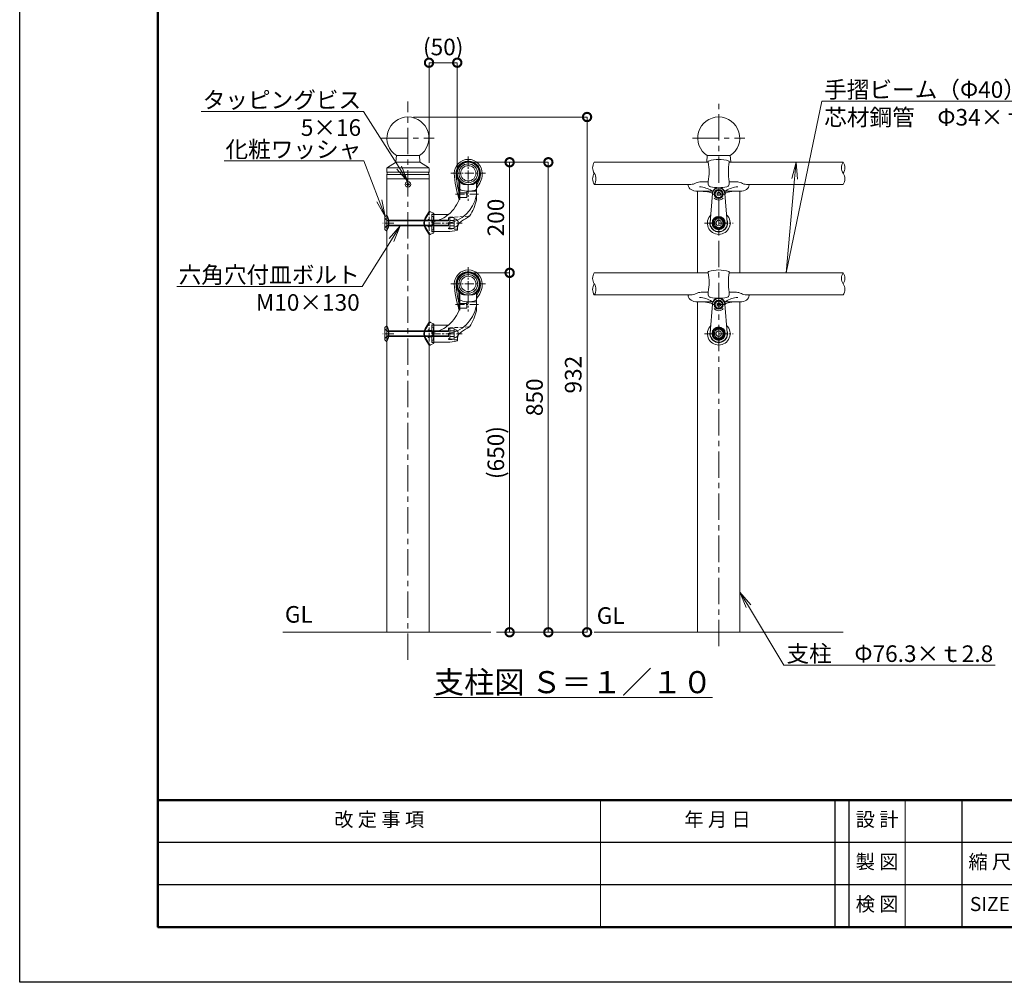
# Model space of a CAD drawing. Extents: x -7487 to 981, y -646 to 5294.
# Drawn here: x -7487 to -3926, y -646 to 2835 of the extents above; entities that cross this region are included whole.
import ezdxf
from ezdxf import colors
from ezdxf.entities.mleader import LeaderData, LeaderLine
from ezdxf.enums import TextEntityAlignment as Align
from ezdxf.math import Vec2, Vec3

# ---------------------------------------------------------------- set-up
doc = ezdxf.new("R2010")
doc.units = 0
doc.header["$MEASUREMENT"] = 0
doc.header["$PDMODE"] = 1
doc.linetypes.add('CENTER', pattern=[50.8, 31.75, -6.35, 6.35, -6.35])
doc.linetypes.add('DASHED', pattern=[19.05, 12.7, -6.35])
doc.layers.get('0').update_dxf_attribs({"linetype": 'CONTINUOUS'})
doc.layers.get('DefPoints').update_dxf_attribs({"linetype": 'CONTINUOUS'})
for name, color, linetype, lineweight in [('FRAM3', 1, 'CONTINUOUS', 50), ('ハッチング', 8, 'CONTINUOUS', 5), ('ボルト・ナット', 8, 'CONTINUOUS', 9), ('基準線', 6, 'CENTER', 18), ('外形線', 7, 'CONTINUOUS', 18), ('寸法線', 3, 'CONTINUOUS', 18), ('文字', 4, 'CONTINUOUS', 18), ('文字引出', 4, 'CONTINUOUS', 18), ('枠線', 7, 'CONTINUOUS', 30), ('細線', 8, 'CONTINUOUS', 5), ('隠れ線', 5, 'DASHED', 18)]:
    doc.layers.add(name, color=color, linetype=linetype, lineweight=lineweight)
doc.styles.get("Standard").update_dxf_attribs({"font": 'TXT.SHX', "bigfont": 'bigfont.shx'})
doc.dimstyles.new('20ベース-10', dxfattribs={"dimscale": 20, "dimtxt": 3, "dimasz": 3, "dimexe": 0, "dimexo": 1, "dimgap": 1, "dimtad": 3, "dimdec": 1, "dimlfac": 0.5, "dimdsep": 46, "dimtxsty": 'Standard', "dimblk": 'DOTSMALL', "dimcen": 0, "dimclrd": 256, "dimclre": 256, "dimclrt": 7, "dimadec": 3, "dimazin": 2, "dimtfac": 1, "dimtdec": 1, "dimtix": 1, "dimtmove": 2, "dimatfit": 2, "dimldrblk": 'OPEN', "dimfxl": 0, "dimtolj": 1, "dimlwd": -1, "dimlwe": -1, "dimarcsym": 0})

# ---------------------------------------------------------------- blocks, each defined once
blk = doc.blocks.new('_DotSmall')
at = {"layer": '寸法線', "color": 0, "const_width": 0.5}
blk.add_lwpolyline([(-0.0625, 0, 1), (0.0625, 0, 1)], format="xyb", close=True, dxfattribs=at)
blk = doc.blocks.new('*D72')
at = {"layer": 'DefPoints', "color": 0}
for p in [(-5864.8, 2319.5), (-5575.3, 2319.5), (-5783.1, 619.5)]:
    blk.add_point(p, dxfattribs=at)
at = {"layer": '寸法線'}
for p, q in [((-5844.8, 2319.5), (-5575.3, 2319.5)), ((-5575.3, 619.5), (-5575.3, 2319.5)), ((-5763.1, 619.5), (-5575.3, 619.5))]:
    blk.add_line(p, q, dxfattribs=at)
at = {"layer": '寸法線', "xscale": 60, "yscale": 60, "zscale": 60}
for p, rotation in [((-5575.3, 2319.5), 90), ((-5575.3, 619.5), 270)]:
    blk.add_blockref('_DotSmall', p, dxfattribs=dict(at, rotation=rotation))
at = {"layer": '寸法線', "color": 7, "insert": (-5625.3, 1469.5), "char_height": 60, "attachment_point": 5, "rotation": 90}
blk.add_mtext('\\A1;850', dxfattribs=at)
blk = doc.blocks.new('_OPEN')
at = {"color": 0, "linetype": 'ByBlock'}
for p, q in [((-1, 0.167), (0, 0)), ((0, 0), (-1, -0.167)), ((0, 0), (-1, 0))]:
    blk.add_line(p, q, dxfattribs=at)
blk = doc.blocks.new('*D73')
at = {"layer": 'DefPoints', "color": 0}
for p in [(-6083.1, 2483.1), (-5435.3, 2483.1), (-5783.1, 619.5)]:
    blk.add_point(p, dxfattribs=at)
at = {"layer": '寸法線'}
for p, q in [((-6063.1, 2483.1), (-5435.3, 2483.1)), ((-5435.3, 619.5), (-5435.3, 2483.1)), ((-5763.1, 619.5), (-5435.3, 619.5))]:
    blk.add_line(p, q, dxfattribs=at)
at = {"layer": '寸法線', "xscale": 60, "yscale": 60, "zscale": 60}
for p, rotation in [((-5435.3, 2483.1), 90), ((-5435.3, 619.5), 270)]:
    blk.add_blockref('_DotSmall', p, dxfattribs=dict(at, rotation=rotation))
at = {"layer": '寸法線', "color": 7, "insert": (-5485.3, 1551.3), "char_height": 60, "attachment_point": 5, "rotation": 90}
blk.add_mtext('\\A1;932', dxfattribs=at)
blk = doc.blocks.new('*D74')
at = {"layer": 'DefPoints', "color": 0}
for p in [(-5904.8, 2679.5), (-6006.8, 2297.2), (-5904.8, 2279.5)]:
    blk.add_point(p, dxfattribs=at)
at = {"layer": '寸法線'}
for p, q in [((-6006.8, 2317.2), (-6006.8, 2679.5)), ((-6006.8, 2679.5), (-5904.8, 2679.5)), ((-5904.8, 2299.5), (-5904.8, 2679.5))]:
    blk.add_line(p, q, dxfattribs=at)
at = {"layer": '寸法線', "xscale": 60, "yscale": 60, "zscale": 60, "rotation": 180}
blk.add_blockref('_DotSmall', (-6006.8, 2679.5), dxfattribs=at)
at = {"layer": '寸法線', "xscale": 60, "yscale": 60, "zscale": 60}
blk.add_blockref('_DotSmall', (-5904.8, 2679.5), dxfattribs=at)
at = {"layer": '寸法線', "color": 7, "insert": (-5955.5, 2736.3), "char_height": 60, "attachment_point": 5}
blk.add_mtext('\\A1;(50)', dxfattribs=at)
blk = doc.blocks.new('*D71')
at = {"layer": 'DefPoints', "color": 0}
for p in [(-5864.8, 1919.5), (-5715.3, 1919.5), (-5783.1, 619.5)]:
    blk.add_point(p, dxfattribs=at)
at = {"layer": '寸法線'}
for p, q in [((-5844.8, 1919.5), (-5715.3, 1919.5)), ((-5715.3, 619.5), (-5715.3, 1919.5)), ((-5763.1, 619.5), (-5715.3, 619.5))]:
    blk.add_line(p, q, dxfattribs=at)
at = {"layer": '寸法線', "xscale": 60, "yscale": 60, "zscale": 60}
for p, rotation in [((-5715.3, 1919.5), 90), ((-5715.3, 619.5), 270)]:
    blk.add_blockref('_DotSmall', p, dxfattribs=dict(at, rotation=rotation))
at = {"layer": '寸法線', "color": 7, "insert": (-5765.3, 1269.5), "char_height": 60, "attachment_point": 5, "rotation": 90}
blk.add_mtext('\\A1;(650)', dxfattribs=at)
blk = doc.blocks.new('*D75')
at = {"layer": 'DefPoints', "color": 0}
for p in [(-5864.8, 2319.5), (-5715.3, 2319.5), (-5864.8, 1919.5)]:
    blk.add_point(p, dxfattribs=at)
at = {"layer": '寸法線'}
for p, q in [((-5844.8, 2319.5), (-5715.3, 2319.5)), ((-5715.3, 1919.5), (-5715.3, 2319.5)), ((-5844.8, 1919.5), (-5715.3, 1919.5))]:
    blk.add_line(p, q, dxfattribs=at)
at = {"layer": '寸法線', "xscale": 60, "yscale": 60, "zscale": 60}
for p, rotation in [((-5715.3, 2319.5), 90), ((-5715.3, 1919.5), 270)]:
    blk.add_blockref('_DotSmall', p, dxfattribs=dict(at, rotation=rotation))
at = {"layer": '寸法線', "color": 7, "insert": (-5765.3, 2119.5), "char_height": 60, "attachment_point": 5, "rotation": 90}
blk.add_mtext('\\A1;200', dxfattribs=at)
blk = doc.blocks.new('手摺ブラケット')
at = {"layer": 'ボルト・ナット'}
for p, q in [((-21995.3, 10224.1), (-22002.8, 10231.6)), ((-21995.3, 10224.1), (-21995.3, 10204.1)), ((-21995.3, 10224.1), (-21772.7, 10224.1)), ((-21995.3, 10222.1), (-21772.7, 10222.1)), ((-21767.7, 10232.5), (-21772.7, 10232.5)), ((-21767.7, 10232.5), (-21767.7, 10195.7)), ((-21767.7, 10228.8), (-21767.7, 10199.4)), ((-21767.7, 10228.8), (-21767.7, 10199.4)), ((-21753.4, 10233.7), (-21765.9, 10233.7)), ((-21753.4, 10223.9), (-21765.9, 10223.9)), ((-21751.7, 10228.8), (-21751.7, 10199.4)), ((-21995.3, 10204.1), (-22002.8, 10196.6)), ((-21995.3, 10206.1), (-21772.7, 10206.1)), ((-21995.3, 10204.1), (-21772.7, 10204.1)), ((-21767.7, 10212.1), (-21772.7, 10216.1)), ((-21767.7, 10195.7), (-21772.7, 10195.7)), ((-21753.4, 10204.3), (-21765.9, 10204.3)), ((-21753.4, 10194.5), (-21765.9, 10194.5))]:
    blk.add_line(p, q, dxfattribs=at)
for centre, radius, start, end in [((-21760, 10228.8), 7.63, 140, 220), ((-21739.8, 10214.1), 27.9, 159.3718, 200.6282), ((-21759.3, 10228.8), 7.63, 320, 40), ((-21779.5, 10214.1), 27.9, 339.3718, 20.6282), ((-21750.7, 10230.1), 1, 188.3353, 266.7439), ((-21751.7, 10214.1), 15, 273.2561, 86.7439), ((-21760, 10199.4), 7.63, 140, 220), ((-21759.3, 10199.4), 7.63, 320, 40), ((-21750.7, 10198.1), 1, 93.2561, 171.6647)]:
    blk.add_arc(centre, radius, start, end, dxfattribs=at)
at = {"layer": '基準線'}
for p, q in [((-21700.7, 10454.5), (-21700.7, 10294.1)), ((-21763.4, 10394.1), (-21637.9, 10394.1)), ((-21663.9, 10319.1), (-21748.3, 10319.1)), ((-21970.5, 10214.1), (-22010.1, 10214.1)), ((-21832.7, 10214.1), (-21722.7, 10214.1))]:
    blk.add_line(p, q, dxfattribs=at)
at = {"layer": '外形線'}
for p, q in [((-21734.3, 10365.8), (-21734.3, 10301.8)), ((-21730.7, 10306.1), (-21730.7, 10365.1)), ((-21730.7, 10344.1), (-21730.7, 10365.1)), ((-21730.7, 10346.1), (-21730.7, 10364.3)), ((-21730.7, 10356.1), (-21730.7, 10363.9)), ((-21730.7, 10362.8), (-21730.7, 10323.4)), ((-21670.7, 10303.7), (-21670.7, 10365.1)), ((-21670.7, 10344.1), (-21670.7, 10365.1)), ((-21670.7, 10297.3), (-21670.7, 10364.3)), ((-21670.7, 10342.4), (-21670.7, 10363.9)), ((-21670, 10362.6), (-21670, 10342.1)), ((-21730.7, 10306.1), (-21730.7, 10361.8)), ((-21730.7, 10299.1), (-21730.7, 10346.1)), ((-21718.4, 10354.1), (-21682.9, 10354.1)), ((-21705.5, 10308), (-21705.5, 10329.1)), ((-21704.7, 10329.1), (-21690.7, 10329.1)), ((-21672.7, 10329.1), (-21703.5, 10329.1)), ((-21670.7, 10361.8), (-21670.7, 10331.1)), ((-21729.9, 10306.2), (-21707.4, 10306.2)), ((-21705.8, 10323.2), (-21728.7, 10323.2)), ((-21705.8, 10307.1), (-21705.8, 10323.2)), ((-21705.4, 10308.2), (-21705.4, 10322.7)), ((-21670.7, 10299.1), (-21670.7, 10297.1)), ((-21842.7, 10255.5), (-21856.1, 10232.9)), ((-21839.9, 10255.5), (-21854.1, 10231.7)), ((-21840.3, 10255.5), (-21842.7, 10255.5)), ((-22002.8, 10192.5), (-22002.8, 10235.6)), ((-22001.5, 10238.1), (-21996.2, 10241.8)), ((-21996.2, 10241.8), (-21995.3, 10241.8)), ((-21837, 10254.8), (-21827, 10250.2)), ((-21824.7, 10181.6), (-21824.7, 10246.5)), ((-21824.7, 10245.1), (-21772.6, 10245.1)), ((-22001.5, 10190.1), (-21996.2, 10186.4)), ((-21996.2, 10186.4), (-21995.3, 10186.4)), ((-21842.7, 10172.7), (-21856.1, 10195.3)), ((-21839.9, 10172.7), (-21854.1, 10196.4)), ((-21739.7, 10190), (-21739.7, 10190)), ((-21840.3, 10172.7), (-21842.7, 10172.7)), ((-21837, 10173.4), (-21827, 10178)), ((-21776.7, 10183.1), (-21824.7, 10183.1))]:
    blk.add_line(p, q, dxfattribs=at)
blk.add_polyline3d([(-21670.7, 10344.1, 0), (-21670.7, 10344.1, 0), (-21670.7, 10344.1, 0)], dxfattribs=at)
for radius in [40, 34, 27.6]:
    blk.add_circle((-21700.7, 10394.1), radius, dxfattribs=at)
for centre, radius, start, end in [((-21700.7, 10394.1), 50.5, 360, 180), ((-21700.7, 10394.1), 44, 314.2717, 180), ((-21700.7, 10394.1), 42, 100.8708, 139.8688), ((-21700.7, 10394.1), 42, 316.6582, 100.8708), ((-21707.8, 10431.4), 4, 38.2919, 100.8708), ((-21693.5, 10431.4), 4, 79.1292, 141.708), ((-21700.7, 10394.1), 42, 139.8688, 223.3418), ((-21737.3, 10407.4), 3, 87.5375, 160.1312), ((-21730.5, 10419.2), 3, 139.8688, 212.4624), ((-21670.8, 10419.2), 3, 327.5376, 40.1312), ((-21664, 10407.4), 3, 19.8688, 92.4625), ((-21420.6, 10406.9), 330.8, 182.2133, 198.5162), ((-21700.7, 10394.1), 44, 180, 220.1354), ((-21420.6, 10406.9), 324.3, 182.9876, 194.6927), ((-21737.3, 10380.8), 3, 199.8688, 272.4626), ((-21730.5, 10369), 3, 147.5375, 220.1312), ((-21732.7, 10363.9), 2, 360, 43.3418), ((-21729.7, 10365.1), 1, 44.983, 180), ((-21700.7, 10399.3), 45.2, 229.6875, 310.3125), ((-21714.9, 10369.3), 15.6, 196.6159, 257.0955), ((-21700.7, 10394.1), 40, 224.983, 315.017), ((-21686.4, 10369.3), 15.6, 282.9045, 343.3841), ((-21671.7, 10365.1), 1, 0, 135.017), ((-21668.7, 10363.9), 2, 136.6582, 180), ((-21730.1, 10394.8), 73.5, 324.9831, 356.5637), ((-21730.1, 10394.8), 80, 318.7846, 356.5637), ((-21670.8, 10369), 3, 319.8688, 32.4625), ((-21664, 10380.8), 3, 267.5374, 340.1312), ((-21718, 10394.1), 67.9, 356.5637, 360), ((-21724.7, 10339.3), 6, 180, 250.1107), ((-21700.4, 10406.3), 77.2, 250.1107, 289.5055), ((-21703.5, 10327.1), 2, 90, 180), ((-21676.7, 10339.2), 6, 289.5055, 0), ((-21672.7, 10331.1), 2, 270, 0), ((-21670.3, 10342.4), 0.4, 180, 318.7846), ((-21790.9, 10333.3), 120, 276.4464, 350.2355), ((-21854.7, 10344.8), 129.2, 309.7598, 341.9687), ((-21730.5, 10303.1), 4, 198.5162, 267.5779), ((-21729.9, 10304.2), 2, 90, 161.9687), ((-21728.7, 10325.2), 2, 180, 270), ((-21707.4, 10308.2), 2, 270, 0), ((-21864.5, 10347.4), 200.2, 327.366, 345.434), ((-21840.3, 10247.5), 8, 65.2758, 90), ((-21999.8, 10235.6), 3, 125, 180), ((-22045.3, 10214.1), 56.4, 330.581, 29.419), ((-22044.4, 10214.1), 56.4, 330.581, 29.419), ((-21824.6, 10214.1), 36.7, 149.1698, 210.8302), ((-21824.6, 10214.1), 34.4, 149.1698, 210.8302), ((-21828.7, 10246.5), 4, 0, 65.2758), ((-21854.7, 10344.8), 129.2, 284.3545, 309.7598), ((-21697.5, 10240.5), 2, 294.0033, 328.0287), ((-21999.8, 10192.5), 3, 180, 235), ((-21778.1, 10323.1), 140, 270.5822, 285.3035), ((-21741.7, 10190), 2, 285.3035, 0), ((-21840.3, 10180.7), 8, 270, 294.7242), ((-21828.7, 10181.6), 4, 294.7242, 0)]:
    blk.add_arc(centre, radius, start, end, dxfattribs=at)
blk.add_ellipse((-21726.6, 10364.8), major_axis=(3.33, 0), ratio=0.408926, start_param=2.357753, end_param=3.141593, dxfattribs=at)
at = {"layer": '外形線', "extrusion": (0, 0, -1)}
blk.add_ellipse((-21674.7, 10364.8), major_axis=(-3.33, 0), ratio=0.408926, start_param=2.357753, end_param=3.141593, dxfattribs=at)
at = {"layer": '外形線'}
blk.add_spline([(-21739.7, 10190), (-21739.3, 10199), (-21737.5, 10207.1), (-21735.8, 10210.6), (-21724.9, 10220.6), (-21696.7, 10238.7)], degree=3, dxfattribs=at)
at = {"layer": '隠れ線'}
for p, q in [((-21842.7, 10255.5), (-21842.7, 10227.6)), ((-21842.7, 10255.5), (-21842.7, 10177.2)), ((-21995.3, 10241.8), (-21995.3, 10186.4)), ((-21845.7, 10227.6), (-21845.7, 10225.1)), ((-21842.7, 10227.6), (-21845.7, 10227.6)), ((-21832.7, 10225.1), (-21845.7, 10225.1)), ((-21832.7, 10225.1), (-21832.7, 10245.1)), ((-21832.7, 10245.1), (-21832.7, 10183.1)), ((-21824.7, 10246.1), (-21831.7, 10246.1)), ((-21830.7, 10245.1), (-21824.7, 10245.1)), ((-21699.4, 10238.5), (-21772.7, 10234.7)), ((-21772.7, 10234.7), (-21772.7, 10193.5)), ((-21845.7, 10203.1), (-21845.7, 10200.6)), ((-21832.7, 10203.1), (-21845.7, 10203.1)), ((-21842.7, 10200.6), (-21845.7, 10200.6)), ((-21842.7, 10200.6), (-21842.7, 10172.7)), ((-21832.7, 10183.1), (-21832.7, 10203.1)), ((-21739.6, 10191.7), (-21772.7, 10193.5)), ((-21824.7, 10182.1), (-21831.7, 10182.1)), ((-21824.7, 10183.1), (-21830.7, 10183.1))]:
    blk.add_line(p, q, dxfattribs=at)
at = {"layer": '隠れ線', "lineweight": 9}
for p, q in [((-21832.7, 10243.1), (-21832.7, 10220.1)), ((-21832.7, 10238.1), (-21826.7, 10238.1)), ((-21826.7, 10238.1), (-21826.7, 10190.1)), ((-21832.7, 10208.1), (-21832.7, 10185.1)), ((-21832.7, 10190.1), (-21826.7, 10190.1)), ((-21831.7, 10219.1), (-21829.7, 10219.1)), ((-21831.7, 10209.1), (-21829.7, 10209.1)), ((-21828.7, 10218.1), (-21828.7, 10210.1))]:
    blk.add_line(p, q, dxfattribs=at)
at = {"layer": '隠れ線'}
for centre, radius, start, end in [((-21831.7, 10245.1), 1, 90, 180), ((-21699.5, 10240.5), 2, 273, 328.0287), ((-21831.7, 10183.1), 1, 180, 270)]:
    blk.add_arc(centre, radius, start, end, dxfattribs=at)
at = {"layer": '隠れ線', "lineweight": 9}
for centre, radius, start, end in [((-21830.7, 10243.1), 2, 90, 180), ((-21831.7, 10220.1), 1, 180, 270), ((-21831.7, 10208.1), 1, 90, 180), ((-21830.7, 10185.1), 2, 180, 270), ((-21829.7, 10218.1), 1, 0, 90), ((-21829.7, 10210.1), 1, 270, 0)]:
    blk.add_arc(centre, radius, start, end, dxfattribs=at)
blk = doc.blocks.new('快工房表題欄2')
at = {"layer": 'FRAM3'}
for p, q in [((0, 22.5), (-377.5, 22.5)), ((-377.5, 22.5), (-377.5, 0)), ((0, 0), (-377.5, 0))]:
    blk.add_line(p, q, dxfattribs=at)
at = {"layer": 'ハッチング'}
blk.add_line((-245, 22.5), (-245, 0), dxfattribs=at)
at = {"layer": '枠線'}
for p, q in [((-257.5, 22.5), (-257.5, 0)), ((-255, 22.5), (-255, 0)), ((-235, 22.5), (-235, 0)), ((-206.1, 15), (-377.5, 15)), ((-206.1, 7.5), (-377.5, 7.5))]:
    blk.add_line(p, q, dxfattribs=at)
at = {"layer": '細線'}
blk.add_line((-299.06, 22.5), (-299.06, 0), dxfattribs=at)
at = {"layer": '文字', "char_height": 2.5, "attachment_point": 5}
for s, insert, width in [('改 定 事 項', (-338.28, 18.75), 65), ('年 月 日', (-278.28, 18.75), 30), ('設 計', (-250, 18.75), 10), ('製 図', (-250, 11.25), 10), ('縮 尺', (-230, 11.25), 10), ('検 図', (-250, 3.75), 10), ('SIZE', (-230, 3.75), 10)]:
    blk.add_mtext(s, dxfattribs=dict(at, insert=insert, width=width))
at = {"layer": '文字'}
for tag, p in [('設計', (-240, 18.75)), ('製品名称', (-144.63, 18.75)), ('図面番号', (-70.65, 18.75)), ('改定事項１', (-338.28, 11.25)), ('改定年月日１', (-278.28, 11.25)), ('製図', (-240, 11.25)), ('縮尺', (-215, 11.25)), ('型番', (-144.63, 11.25)), ('管理番号', (-70.65, 11.25)), ('改定事項２', (-338.28, 3.75)), ('改定年月日２', (-278.28, 3.75)), ('検図', (-240, 3.75)), ('物件名称', (-144.63, 3.75)), ('年月日', (-70.65, 3.75))]:
    blk.add_attdef(tag, text='', height=2.5, dxfattribs=at).set_placement(p, align=Align.MIDDLE_CENTER)

msp = doc.modelspace()

# ---------------------------------------------------------------- linework, layer by layer
at = {"layer": 'DefPoints'}
msp.add_lwpolyline([(-7487.09, 5293.57), (912.91, 5293.57), (912.91, -646.43), (-7487.09, -646.43)], close=True, dxfattribs=at)
at = {"layer": 'FRAM3'}
msp.add_lwpolyline([(-6987.09, 5093.57), (712.91, 5093.57), (712.91, -446.43), (-6987.09, -446.43)], close=True, dxfattribs=at)
at = {"layer": 'ボルト・ナット'}
for p, q in [((-6084.05, 2244.57), (-6082.05, 2244.57)), ((-6084.05, 2244.57), (-6084.05, 2243.47)), ((-6082.05, 2244.57), (-6082.05, 2243.47)), ((-6088.15, 2240.47), (-6087.05, 2240.47)), ((-6088.15, 2240.47), (-6088.15, 2238.47)), ((-6088.15, 2238.47), (-6087.05, 2238.47)), ((-6084.05, 2234.37), (-6084.05, 2235.47)), ((-6082.05, 2234.37), (-6084.05, 2234.37)), ((-6082.05, 2234.37), (-6082.05, 2235.47)), ((-6077.95, 2240.47), (-6079.05, 2240.47)), ((-6077.95, 2238.47), (-6079.05, 2238.47)), ((-6077.95, 2240.47), (-6077.95, 2238.47))]:
    msp.add_line(p, q, dxfattribs=at)
msp.add_circle((-6083.05, 2239.47), 10, dxfattribs=at)
for centre, start, end in [((-6087.05, 2243.47), 270, 0), ((-6079.05, 2243.47), 180, 270), ((-6087.05, 2235.47), 0, 90), ((-6079.05, 2235.47), 90, 180)]:
    msp.add_arc(centre, 3, start, end, dxfattribs=at)
at = {"layer": '基準線', "ltscale": 3}
for p, q in [((-6083.05, 519.47), (-6083.05, 2539.46)), ((-4959.08, 568.89), (-4959.08, 2539.46)), ((-6178.05, 2407.14), (-5988.05, 2407.14)), ((-5054.08, 2407.14), (-4864.08, 2407.14))]:
    msp.add_line(p, q, dxfattribs=at)
at = {"layer": '基準線'}
for p, q in [((-4934.76, 2204.46), (-4983.4, 2204.46)), ((-5011.05, 2099.46), (-4907.11, 2099.46)), ((-4934.76, 1804.46), (-4983.4, 1804.46)), ((-5011.05, 1699.46), (-4907.11, 1699.46))]:
    msp.add_line(p, q, dxfattribs=at)
at = {"layer": '外形線'}
for p, q in [((-6128.29, 2318.41), (-6157.44, 2300.64)), ((-6127.14, 2319.47), (-6083.05, 2319.47)), ((-6124.55, 2343.47), (-6126.39, 2321.49)), ((-6124.55, 2343.47), (-6041.55, 2343.47)), ((-6038.97, 2319.47), (-6083.05, 2319.47)), ((-6041.55, 2343.47), (-6039.72, 2321.49)), ((-6037.82, 2318.41), (-6008.67, 2300.64)), ((-5409.08, 2319.46), (-4997.08, 2319.46)), ((-5000.58, 2343.47), (-5002.41, 2321.49)), ((-5000.58, 2343.47), (-4917.58, 2343.47)), ((-4997.08, 2322.04), (-4997.08, 2319.48)), ((-4921.08, 2322.04), (-4921.08, 2319.48)), ((-4921.08, 2319.46), (-4509.09, 2319.46)), ((-4917.58, 2343.47), (-4915.75, 2321.49)), ((-6159.35, 2283.47), (-6159.35, 2297.22)), ((-6159.35, 2292.64), (-6159.35, 2283.47)), ((-6159.35, 2283.47), (-6083.05, 2283.47)), ((-6158.66, 2299.47), (-6083.05, 2299.47)), ((-6007.44, 2299.47), (-6083.05, 2299.47)), ((-6006.75, 2283.47), (-6083.05, 2283.47)), ((-6006.75, 2283.47), (-6006.75, 2297.22)), ((-6006.75, 2292.64), (-6006.75, 2283.47)), ((-6159.35, 2275.47), (-6159.35, 2259.47)), ((-6159.35, 2275.47), (-6083.05, 2275.47)), ((-6159.35, 2127.16), (-6159.35, 2259.47)), ((-6159.35, 2259.47), (-6006.75, 2259.47)), ((-6006.75, 2275.47), (-6083.05, 2275.47)), ((-6006.75, 2275.47), (-6006.75, 2259.47)), ((-6006.75, 2140.86), (-6006.75, 2259.47)), ((-5023.08, 2249.15), (-4997.08, 2249.15)), ((-4997.08, 2250.17), (-4997.08, 2243.84)), ((-4921.08, 2250.17), (-4921.08, 2243.84)), ((-4921.08, 2249.15), (-4895.08, 2249.15)), ((-5067.08, 2239.46), (-5409.08, 2239.46)), ((-5069.08, 2237.46), (-5069.08, 2235.46)), ((-5060.12, 2239.46), (-5067.08, 2239.46)), ((-5035.38, 1919.46), (-5035.38, 2214.46)), ((-4983.41, 2214.46), (-5035.38, 2214.46)), ((-4959.08, 2211.39), (-4965.08, 2207.92)), ((-4965.08, 2207.92), (-4965.08, 2200.99)), ((-4953.08, 2207.92), (-4959.08, 2211.39)), ((-4953.08, 2200.99), (-4953.08, 2207.92)), ((-4882.78, 2214.46), (-4934.76, 2214.46)), ((-4882.78, 1919.46), (-4882.78, 2214.46)), ((-4858.05, 2239.46), (-4851.08, 2239.46)), ((-4509.09, 2239.46), (-4851.08, 2239.46)), ((-4981, 2206.34), (-4989.97, 2102.12)), ((-4965.08, 2200.99), (-4959.08, 2197.53)), ((-4959.08, 2197.53), (-4953.08, 2200.99)), ((-4937.16, 2206.34), (-4928.2, 2102.12)), ((-4959.08, 2121.36), (-4978.05, 2110.41)), ((-4978.05, 2110.41), (-4978.05, 2088.51)), ((-4976.74, 2109.65), (-4978.05, 2110.41)), ((-4959.08, 2119.85), (-4976.74, 2109.65)), ((-4976.74, 2109.65), (-4976.74, 2089.26)), ((-4940.12, 2110.41), (-4959.08, 2121.36)), ((-4959.08, 2121.36), (-4959.08, 2119.85)), ((-4941.42, 2109.65), (-4959.08, 2119.85)), ((-4941.42, 2109.65), (-4940.12, 2110.41)), ((-4941.42, 2089.26), (-4941.42, 2109.65)), ((-4940.12, 2088.51), (-4940.12, 2110.41)), ((-6159.35, 1727.16), (-6159.35, 2071.76)), ((-4976.74, 2089.26), (-4978.05, 2088.51)), ((-4978.05, 2088.51), (-4959.08, 2077.56)), ((-4976.74, 2089.26), (-4959.08, 2079.07)), ((-4959.08, 2079.07), (-4941.42, 2089.26)), ((-4959.08, 2077.56), (-4940.12, 2088.51)), ((-4941.42, 2089.26), (-4940.12, 2088.51)), ((-6006.75, 1740.86), (-6006.75, 2058.08)), ((-5409.08, 1919.46), (-4997.08, 1919.46)), ((-4997.08, 1922.04), (-4997.08, 1919.48)), ((-4921.08, 1922.04), (-4921.08, 1919.48)), ((-4921.08, 1919.46), (-4509.09, 1919.46)), ((-5067.08, 1839.46), (-5409.08, 1839.46)), ((-5069.08, 1837.46), (-5069.08, 1835.46)), ((-5060.12, 1839.46), (-5067.08, 1839.46)), ((-5023.08, 1849.15), (-4997.08, 1849.15)), ((-4997.08, 1850.17), (-4997.08, 1843.84)), ((-4921.08, 1850.17), (-4921.08, 1843.84)), ((-4921.08, 1849.15), (-4895.08, 1849.15)), ((-4858.05, 1839.46), (-4851.08, 1839.46)), ((-4509.09, 1839.46), (-4851.08, 1839.46)), ((-5035.38, 619.47), (-5035.38, 1814.46)), ((-4983.41, 1814.46), (-5035.38, 1814.46)), ((-4981, 1806.34), (-4989.97, 1702.12)), ((-4959.08, 1811.39), (-4965.08, 1807.92)), ((-4965.08, 1807.92), (-4965.08, 1800.99)), ((-4965.08, 1800.99), (-4959.08, 1797.53)), ((-4953.08, 1807.92), (-4959.08, 1811.39)), ((-4959.08, 1797.53), (-4953.08, 1800.99)), ((-4953.08, 1800.99), (-4953.08, 1807.92)), ((-4937.16, 1806.34), (-4928.2, 1702.12)), ((-4882.78, 1814.46), (-4934.76, 1814.46)), ((-4882.78, 619.47), (-4882.78, 1814.46)), ((-4959.08, 1721.36), (-4978.05, 1710.41)), ((-4978.05, 1710.41), (-4978.05, 1688.51)), ((-4976.74, 1709.65), (-4978.05, 1710.41)), ((-4959.08, 1719.85), (-4976.74, 1709.65)), ((-4976.74, 1709.65), (-4976.74, 1689.26)), ((-4940.12, 1710.41), (-4959.08, 1721.36)), ((-4959.08, 1721.36), (-4959.08, 1719.85)), ((-4941.42, 1709.65), (-4959.08, 1719.85)), ((-4941.42, 1709.65), (-4940.12, 1710.41)), ((-4941.42, 1689.26), (-4941.42, 1709.65)), ((-4940.12, 1688.51), (-4940.12, 1710.41)), ((-4976.74, 1689.26), (-4978.05, 1688.51)), ((-4978.05, 1688.51), (-4959.08, 1677.56)), ((-4976.74, 1689.26), (-4959.08, 1679.07)), ((-4959.08, 1679.07), (-4941.42, 1689.26)), ((-4959.08, 1677.56), (-4940.12, 1688.51)), ((-4941.42, 1689.26), (-4940.12, 1688.51)), ((-6159.35, 619.47), (-6159.35, 1671.75)), ((-6006.75, 619.47), (-6006.75, 1658.05)), ((-6535.02, 619.47), (-5783.06, 619.47)), ((-6535.02, 619.47), (-5783.06, 619.47)), ((-5409.08, 619.47), (-4509.09, 619.47))]:
    msp.add_line(p, q, dxfattribs=at)
for centre, radius in [((-4959.08, 2204.46), 16.65), ((-4959.08, 2204.46), 15.5), ((-4959.08, 2099.46), 21.9), ((-4959.08, 2099.46), 15.8), ((-4959.08, 1804.46), 16.65), ((-4959.08, 1804.46), 15.5), ((-4959.08, 1699.46), 21.9), ((-4959.08, 1699.46), 15.8)]:
    msp.add_circle(centre, radius, dxfattribs=at)
at = {"layer": '外形線', "ltscale": 0.5}
for centre in [(-4959.08, 2099.46), (-4959.08, 1699.46)]:
    msp.add_circle(centre, 10, dxfattribs=at)
at = {"layer": '外形線'}
for centre, radius, start, end in [((-6083.05, 2407.14), 76, 303.09663, 236.90337), ((-4959.08, 2407.14), 76, 303.09663, 236.90337), ((-6130.37, 2321.82), 4, 301.37301, 355.23636), ((-6035.74, 2321.82), 4, 184.76364, 238.62699), ((-5378.75, 2299.46), 36.33, 146.60151, 213.39849), ((-5006.4, 2321.82), 4, 323.73186, 355.23636), ((-4995.08, 2322.04), 2, 108.74934, 180.00001), ((-5190.95, 2284.83), 196.94, 349.86574, 10.13426), ((-4959.08, 2215.98), 114, 71.25066, 108.74934), ((-4727.22, 2284.83), 196.94, 169.86574, 190.13426), ((-4923.08, 2322.04), 2, 0, 71.25066), ((-4911.77, 2321.82), 4, 184.76364, 216.26814), ((-4478.75, 2299.46), 36.33, 146.60151, 213.39849), ((-4539.42, 2299.46), 36.33, 326.60151, 33.39849), ((-6155.35, 2297.22), 4, 121.37301, 180), ((-6163.55, 2279.47), 5.8, 316.39718, 43.60282), ((-6010.75, 2297.22), 4, 0, 58.62699), ((-6002.55, 2279.47), 5.8, 136.39718, 223.60282), ((-5378.75, 2259.46), 36.33, 146.60151, 213.39849), ((-5439.41, 2259.46), 36.33, 326.60151, 33.39849), ((-4539.42, 2259.46), 36.33, 326.60151, 33.39849), ((-5060.12, 2278.12), 38.66, 270, 299.49018), ((-5023.08, 2212.24), 36.92, 90, 119.18302), ((-4977.08, 2243.84), 20, 180.00001, 200.90883), ((-4941.08, 2243.84), 20, 339.09118, 0), ((-4895.08, 2212.24), 36.92, 60.81698, 90), ((-4858.05, 2278.12), 38.66, 240.50982, 270), ((-5067.08, 2237.46), 2, 90, 180), ((-5036.17, 2131.61), 99.41, 58.52935, 85.38304), ((-4986.43, 2240.27), 10, 200.90882, 257.85894), ((-4959.08, 2367.36), 140, 257.85894, 270), ((-4983.89, 2210.36), 2, 242.26664, 346.62771), ((-4983.41, 2219.46), 5, 270, 328.34236), ((-4959.08, 2204.46), 23.5, 101.99966, 166.62771), ((-4959.08, 2204.46), 22, 4.9171, 175.0829), ((-4959.08, 2204.46), 13, 90, 270), ((-4959.08, 2367.36), 140, 270, 282.14106), ((-4959.08, 2204.46), 13, 270, 90), ((-4959.08, 2204.46), 23.5, 13.37229, 78.00034), ((-4934.76, 2219.46), 5, 211.65764, 270), ((-4934.27, 2210.36), 2, 193.37229, 297.73336), ((-4882, 2131.61), 99.41, 94.61696, 121.47065), ((-4931.74, 2240.27), 10, 282.14106, 339.09118), ((-4851.08, 2237.46), 2, 360, 90), ((-4959.08, 2204.46), 22, 179.95734, 180), ((-4959.08, 2204.46), 22, 220.80367, 319.19633), ((-4959.08, 2204.48), 22, 0, 0.04266), ((-4959.08, 2204.48), 22, 0, 0.04266), ((-4959.08, 2204.46), 22, 0, 0.04266), ((-4959.08, 2099.46), 41, 134.20426, 45.79574), ((-4959.08, 2099.46), 32, 160.72139, 19.27861), ((-4959.08, 2099.46), 31, 175.0829, 4.9171), ((-4995.08, 1922.04), 2, 108.74934, 180.00001), ((-4959.08, 1815.98), 114, 71.25066, 108.74934), ((-4923.08, 1922.04), 2, 0, 71.25066), ((-5378.75, 1899.46), 36.33, 146.60151, 213.39849), ((-5190.95, 1884.83), 196.94, 349.86574, 10.13426), ((-4727.22, 1884.83), 196.94, 169.86574, 190.13426), ((-4478.75, 1899.46), 36.33, 146.60151, 213.39849), ((-4539.42, 1899.46), 36.33, 326.60151, 33.39849), ((-5378.75, 1859.46), 36.33, 146.60151, 213.39849), ((-5439.41, 1859.46), 36.33, 326.60151, 33.39849), ((-4539.42, 1859.46), 36.33, 326.60151, 33.39849), ((-5067.08, 1837.46), 2, 90, 180), ((-5060.12, 1878.12), 38.66, 270, 299.49018), ((-5023.08, 1812.24), 36.92, 90, 119.18302), ((-5036.17, 1731.61), 99.41, 58.52935, 85.38304), ((-4977.08, 1843.84), 20, 180.00001, 200.90883), ((-4986.43, 1840.27), 10, 200.90882, 257.85894), ((-4959.08, 1967.36), 140, 257.85894, 270), ((-4983.41, 1819.46), 5, 270, 328.34236), ((-4959.08, 1804.46), 23.5, 101.99966, 166.62771), ((-4959.08, 1804.46), 22, 4.9171, 175.0829), ((-4959.08, 1804.46), 13, 90, 270), ((-4959.08, 1967.36), 140, 270, 282.14106), ((-4959.08, 1804.46), 13, 270, 90), ((-4959.08, 1804.46), 23.5, 13.37229, 78.00034), ((-4934.76, 1819.46), 5, 211.65764, 270), ((-4882, 1731.61), 99.41, 94.61696, 121.47065), ((-4931.74, 1840.27), 10, 282.14106, 339.09118), ((-4941.08, 1843.84), 20, 339.09118, 0), ((-4895.08, 1812.24), 36.92, 60.81698, 90), ((-4858.05, 1878.12), 38.66, 240.50982, 270), ((-4851.08, 1837.46), 2, 360, 90), ((-4983.89, 1810.36), 2, 242.26664, 346.62771), ((-4959.08, 1804.46), 22, 179.95734, 180), ((-4959.08, 1804.46), 22, 220.80367, 319.19633), ((-4959.08, 1804.48), 22, 0, 0.04266), ((-4959.08, 1804.48), 22, 0, 0.04266), ((-4959.08, 1804.46), 22, 0, 0.04266), ((-4934.27, 1810.36), 2, 193.37229, 297.73336), ((-4959.08, 1699.46), 41, 134.20426, 45.79574), ((-4959.08, 1699.46), 32, 160.72139, 19.27861), ((-4959.08, 1699.46), 31, 175.0829, 4.9171)]:
    msp.add_arc(centre, radius, start, end, dxfattribs=at)
at = {"layer": '外形線', "extrusion": (0, 0, -1)}
for centre, major_axis, ratio, start_param, end_param in [((-5035.38, 2235.46), (-33.7, 0), 0.6231454, -1.5707963, 0), ((-4895.08, 2204.46), (42, 0), 0.2380952, -3.1415926, -1.5707963), ((-5035.38, 1835.46), (-33.7, 0), 0.6231454, -1.5707963, 0), ((-4895.08, 1804.46), (42, 0), 0.2380952, -3.1415926, -1.5707963)]:
    msp.add_ellipse(centre, major_axis=major_axis, ratio=ratio, start_param=start_param, end_param=end_param, dxfattribs=at)
at = {"layer": '外形線'}
for centre, major_axis, ratio, start_param, end_param in [((-5023.08, 2204.46), (-42, 0), 0.2380952, -3.1415927, -1.5707963), ((-4882.78, 2237.46), (33.7, 0), 0.6824926, -1.5707963, 0), ((-4882.78, 1837.46), (33.7, 0), 0.6824926, -1.5707963, 0), ((-5023.08, 1804.46), (-42, 0), 0.2380952, -3.1415927, -1.5707963)]:
    msp.add_ellipse(centre, major_axis=major_axis, ratio=ratio, start_param=start_param, end_param=end_param, dxfattribs=at)
for centre in [(-4959.08, 2099.7), (-4959.08, 1699.7)]:
    msp.add_ellipse(centre, major_axis=(0, 24.36), ratio=0.9810064, dxfattribs=at)

# ---------------------------------------------------------------- block references
for p in [(15835.9, -8114.62), (15835.9, -8514.64)]:
    msp.add_blockref('手摺ブラケット', p, dxfattribs=at)
at = {"layer": '枠線', "xscale": 20.39735099337739, "yscale": 20.39735099337739, "zscale": 20.39735099337739}
msp.add_blockref('快工房表題欄2', (712.91, -446.43), dxfattribs=at)

# ---------------------------------------------------------------- texts
at = {"layer": '文字'}
for s, insert, char_height, attachment_point in [('GL', (-6527.97, 635.57), 60, 7), ('GL', (-5400.16, 631.25), 60, 7), ('{\\L支柱図 Ｓ＝１／１０}', (-5485.51, 439.14), 80, 5)]:
    msp.add_mtext(s, dxfattribs=dict(at, insert=insert, char_height=char_height, attachment_point=attachment_point))

# ---------------------------------------------------------------- dimensions: what is measured, and where the dimension line sits
at = {"layer": '寸法線'}
dim = msp.add_linear_dim(base=(-5904.75, 2679.46), p1=(-6006.75, 2297.22), p2=(-5904.75, 2279.48), text='(50)', dimstyle='20ベース-10', dxfattribs=at)
dim.commit()
dim.dimension.update_dxf_attribs({"geometry": '*D74', "text_midpoint": (-5955.52, 2736.28), "dimtype": 160})
dim = msp.add_linear_dim(base=(-5435.27, 2483.14), p1=(-5783.06, 619.47), p2=(-6083.05, 2483.14), angle=90, dimstyle='20ベース-10', override={"dimdec": 0}, dxfattribs=at)
dim.commit()
dim.dimension.update_dxf_attribs({"geometry": '*D73', "text_midpoint": (-5485.27, 1551.3)})
for base, p1, picture, middle in [((-5575.27, 2319.48), (-5783.06, 619.47), '*D72', (-5625.27, 1469.47)), ((-5715.27, 2319.48), (-5864.75, 1919.48), '*D75', (-5765.27, 2119.48))]:
    dim = msp.add_linear_dim(base=base, p1=p1, p2=(-5864.75, 2319.48), angle=90, dimstyle='20ベース-10', dxfattribs=at)
    dim.commit()
    dim.dimension.update_dxf_attribs({"geometry": picture, "text_midpoint": middle})
dim = msp.add_linear_dim(base=(-5715.27, 1919.48), p1=(-5783.06, 619.47), p2=(-5864.75, 1919.48), angle=90, text='(<>)', dimstyle='20ベース-10', dxfattribs=at)
dim.commit()
dim.dimension.update_dxf_attribs({"geometry": '*D71', "text_midpoint": (-5765.27, 1269.47)})

# ---------------------------------------------------------------- leaders
at = {"layer": '文字引出'}
ml = msp.add_multileader_mtext('Standard', dxfattribs=at)
ml.set_content('手摺ビーム（Φ40）\\P芯材鋼管\u3000Φ34×ｔ3.2', color=7)
ml.set_leader_properties(color=256, linetype='ByLayer', lineweight=-1)
ml.set_arrow_properties(name='OPEN')
ml.build(insert=Vec2(0, 0))
ml.multileader.update_dxf_attribs({"text_left_attachment_type": 6, "text_right_attachment_type": 6, "dogleg_length": 0.36, "arrow_head_size": 60, "scale": 20})
ctx = ml.context
ctx.base_point, ctx.scale, ctx.char_height, ctx.arrow_head_size, ctx.landing_gap_size, ctx.plane_origin = Vec3(-4579.52, 2540.22), 20, 60, 60, 1.8, Vec3(-4764.24, 2360.61)
ctx.left_attachment, ctx.right_attachment = 6, 6
notes = []
notes.append((ctx, [(0, (1, 1, 0), (-4586.72, 2540.22), (1, 0), 7.2, [(1, [(-4679.09, 2319.46), (-4715.08, 1919.46)], 0, [])])]))
ctx.mtext.insert, ctx.mtext.flow_direction = Vec3(-4577.72, 2612.22), 5
ml = msp.add_multileader_mtext('Standard', dxfattribs=at)
ml.set_content('タッピングビス\\P5×16', color=7)
ml.set_leader_properties(color=256, linetype='ByLayer', lineweight=-1)
ml.set_arrow_properties(name='OPEN')
ml.build(insert=Vec2(0, 0))
ml.multileader.update_dxf_attribs({"text_left_attachment_type": 6, "text_right_attachment_type": 6, "dogleg_length": 0.36, "arrow_head_size": 60, "scale": 20})
ctx = ml.context
ctx.base_point, ctx.scale, ctx.char_height, ctx.arrow_head_size, ctx.landing_gap_size, ctx.plane_origin = Vec3(-6730.08, 2502.79), 20, 60, 60, 1.8, Vec3(-6083.05, 2249.47)
ctx.left_attachment, ctx.right_attachment, ctx.text_align_type = 6, 6, 2
notes.append((ctx, [(0, (1, 1, 0), (-6243.28, 2502.79), (-1, 0), 7.2, [(0, [(-6083.05, 2249.47)], 0, [])])]))
ctx.mtext.insert, ctx.mtext.alignment, ctx.mtext.flow_direction = Vec3(-6252.28, 2574.79), 3, 5
ml = msp.add_multileader_mtext('Standard', dxfattribs=at)
ml.set_content('化粧ワッシャ', color=7)
ml.set_leader_properties(color=256, linetype='ByLayer', lineweight=-1)
ml.set_arrow_properties(name='OPEN')
ml.build(insert=Vec2(0, 0))
ml.multileader.update_dxf_attribs({"text_left_attachment_type": 6, "text_right_attachment_type": 6, "dogleg_length": 0.36, "arrow_head_size": 60, "scale": 20})
ctx = ml.context
ctx.base_point, ctx.scale, ctx.char_height, ctx.arrow_head_size, ctx.landing_gap_size, ctx.plane_origin = Vec3(-6653.46, 2324.06), 20, 60, 60, 1.8, Vec3(-6165.04, 2123.73)
ctx.left_attachment, ctx.right_attachment, ctx.text_align_type = 6, 6, 2
notes.append((ctx, [(0, (1, 1, 0), (-6242.66, 2324.06), (-1, 0), 7.2, [(0, [(-6165.04, 2123.73)], 0, [])])]))
ctx.mtext.insert, ctx.mtext.alignment, ctx.mtext.flow_direction = Vec3(-6251.66, 2396.06), 3, 5
ml = msp.add_multileader_mtext('Standard', dxfattribs=at)
ml.set_content('六角穴付皿ボルト\\PM10×130', color=7)
ml.set_leader_properties(color=256, linetype='ByLayer', lineweight=-1)
ml.set_arrow_properties(name='OPEN')
ml.build(insert=Vec2(0, 0))
ml.multileader.update_dxf_attribs({"text_left_attachment_type": 6, "text_right_attachment_type": 6, "dogleg_length": 0.36, "arrow_head_size": 60, "scale": 20})
ctx = ml.context
ctx.base_point, ctx.scale, ctx.char_height, ctx.arrow_head_size, ctx.landing_gap_size, ctx.plane_origin = Vec3(-6807.21, 1870.38), 20, 60, 60, 1.8, Vec3(-6111, 2089.44)
ctx.left_attachment, ctx.right_attachment, ctx.text_align_type = 6, 6, 2
notes.append((ctx, [(0, (1, 1, 0), (-6248.41, 1870.38), (-1, 0), 7.2, [(0, [(-6111, 2089.44)], 0, [])])]))
ctx.mtext.insert, ctx.mtext.alignment, ctx.mtext.flow_direction = Vec3(-6257.41, 1942.38), 3, 5
ml = msp.add_multileader_mtext('Standard', dxfattribs=at)
ml.set_content('支柱\u3000Φ76.3×ｔ2.8', color=7)
ml.set_leader_properties(color=256, linetype='ByLayer', lineweight=-1)
ml.set_arrow_properties(name='OPEN')
ml.build(insert=Vec2(0, 0))
ml.multileader.update_dxf_attribs({"text_left_attachment_type": 6, "text_right_attachment_type": 6, "dogleg_length": 0.36, "arrow_head_size": 60, "scale": 20})
ctx = ml.context
ctx.base_point, ctx.scale, ctx.char_height, ctx.arrow_head_size, ctx.landing_gap_size, ctx.plane_origin = Vec3(-4715.82, 500.15), 20, 60, 60, 1.8, Vec3(-4882.78, 765.18)
ctx.left_attachment, ctx.right_attachment = 6, 6
notes.append((ctx, [(0, (1, 1, 0), (-4723.02, 500.15), (1, 0), 7.2, [(0, [(-4882.78, 765.18)], 0, [])])]))
ctx.mtext.insert, ctx.mtext.flow_direction = Vec3(-4714.02, 572.15), 5
for ctx, leaders in notes:
    for number, flags, end, landing, length, lines in leaders:
        leader = LeaderData()
        leader.index, (leader.has_last_leader_line, leader.has_dogleg_vector, leader.attachment_direction) = number, flags
        leader.last_leader_point, leader.dogleg_vector, leader.dogleg_length = Vec3(end), Vec3(landing), length
        for number, points, colour, breaks in lines:
            line = LeaderLine()
            line.index, line.vertices, line.color, line.breaks = number, Vec3.list(points), colors.encode_raw_color(colour), breaks
            leader.lines.append(line)
        ctx.leaders.append(leader)

doc.saveas('drawing.dxf')
